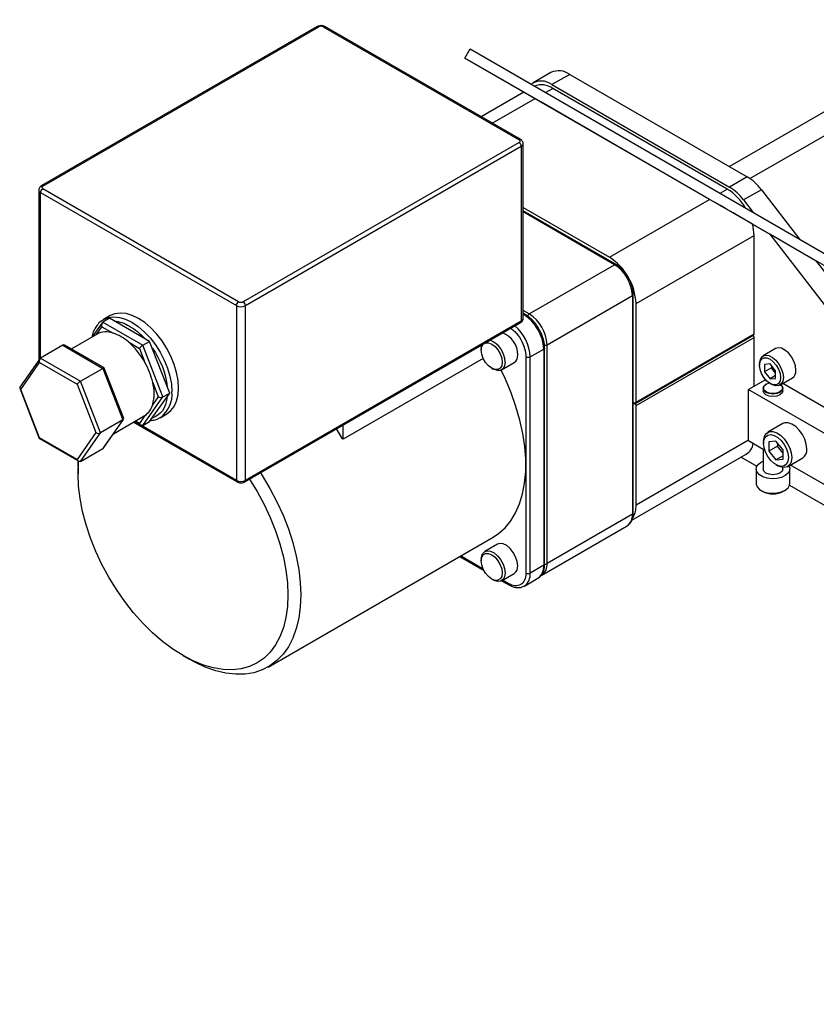
# Paper-space layout '_Isometric' of a CAD drawing. Units: inches. Extents: x -9.3 to 52.5, y -59.4 to 5.6.
# Drawn here: x -9.3 to -1.4, y -7.6 to 2.2 of the extents above; entities that cross this region are included whole.
import ezdxf

# ---------------------------------------------------------------- set-up
doc = ezdxf.new("R2010")
doc.units = ezdxf.units.IN
doc.header["$MEASUREMENT"] = 0

psp = doc.layouts.new('_Isometric')

# ---------------------------------------------------------------- linework, layer by layer
at = {"color": 7, "linetype": 'Continuous', "lineweight": 25}
for p, q in [((0.283, 2.1736), (-2.2424, 0.7158)), ((-6.3345, 2.1052), (-9.0743, 0.5236)), ((-9.0586, 0.5221), (-6.3189, 2.1036)), ((-6.2747, 2.1036), (-4.3305, 0.9813)), ((-4.3149, 0.9828), (-6.2592, 2.1052)), ((-4.8698, 1.7928), (-4.8175, 1.8834)), ((-4.8175, 1.8834), (46.0517, -27.4828)), ((-4.8698, 1.7928), (45.9994, -27.5734)), ((-4.1163, 1.3577), (-4.8698, 1.7928)), ((-4.015, 1.6494), (-4.1918, 1.5474)), ((-3.8275, 1.6308), (-4.0043, 1.5288)), ((-3.8275, 1.6308), (-2.066, 0.6139)), ((-4.0043, 1.5288), (-2.2428, 0.5119)), ((-2.2636, 0.492), (-3.9961, 1.4921)), ((-4.2824, 1.4536), (-4.7064, 1.2088)), ((-2.4402, 0.3901), (-4.1163, 1.3577)), ((-4.3305, 0.9554), (-7.0699, -0.626)), ((-7.0478, -0.6643), (-4.3085, 0.9171)), ((-4.3085, 0.9171), (-4.3085, -0.8183)), ((-4.29, -0.7925), (-4.29, 0.9428)), ((-2.066, 0.6139), (-2.2428, 0.5119)), ((-7.1148, -0.626), (-9.0586, 0.4961)), ((-9.0992, 0.4836), (-9.0992, -1.2077)), ((-9.0807, 0.4579), (-7.1369, -0.6643)), ((-1.9255, 0.4863), (-2.1023, 0.3842)), ((-1.9255, 0.4863), (-1.548, -0.0041)), ((-4.29, 0.3096), (-3.4348, -0.1841)), ((-3.4348, -0.1841), (-2.4402, 0.3901)), ((-2.1023, 0.3842), (-2.0076, 0.2613)), ((-3.367, -0.2566), (-4.29, 0.2762)), ((-2.0137, 0.1439), (-1.84, 0.0436)), ((-3.1697, -0.6434), (-1.9985, 0.0327)), ((-1.9985, -0.9488), (-1.9985, 0.0327)), ((-1.3803, -0.2218), (-1.84, 0.0436)), ((-1.84, 0.0436), (-0.0179, -2.323)), ((-4.2296, -0.747), (-3.3827, -0.2581)), ((-1.3803, -0.2218), (0.1588, -2.221)), ((-4.0528, -1.0532), (-3.2059, -0.5643)), ((-3.2059, -0.5643), (-3.2059, -2.7363)), ((-3.1967, -0.5515), (-3.1968, -0.5511)), ((-3.1967, -2.7235), (-3.1967, -0.5515)), ((-7.1369, -0.6643), (-7.1369, -2.3996)), ((-7.0478, -2.3996), (-7.0478, -0.6643)), ((-3.1697, -1.6249), (-3.1697, -0.6434)), ((-8.39, -0.7643), (-8.4565, -0.8027)), ((-4.2692, -0.7526), (-4.29, -0.7406)), ((-8.4693, -0.8346), (-8.5683, -0.9755)), ((-8.4718, -0.8736), (-8.3619, -0.937)), ((-8.3961, -0.7899), (-8.4625, -0.8283)), ((-8.4625, -0.8283), (-8.0648, -1.0579)), ((-7.9983, -1.0195), (-8.3961, -0.7899)), ((-7.0542, -2.4139), (-4.3148, -0.8324)), ((-4.3085, -0.8183), (-7.0478, -2.3996)), ((-8.5199, -0.9476), (-8.7762, -1.0955)), ((-2.0091, -0.9622), (-3.1803, -1.6384)), ((-3.1728, -1.6317), (-2.0016, -0.9556)), ((-1.9985, -0.9488), (-3.1697, -1.6249)), ((-2.0091, -0.9622), (-2.0111, -0.9611)), ((-8.8599, -1.0577), (-9.0812, -1.1855)), ((-8.8599, -1.0577), (-8.4622, -1.2873)), ((-8.4504, -1.2836), (-8.8407, -1.0583)), ((-8.2092, -1.0252), (-8.0994, -1.0886)), ((-8.0648, -1.0579), (-7.9983, -1.0195)), ((-7.8659, -1.5705), (-8.0648, -1.0579)), ((-7.7994, -1.5321), (-7.9983, -1.0195)), ((-4.0528, -3.2252), (-4.0528, -1.0532)), ((-3.1697, -1.6567), (-1.9985, -0.9806)), ((-1.9985, -1.4654), (-1.9985, -0.9806)), ((-8.0994, -1.0886), (-8.0444, -1.2301)), ((-4.7064, -1.0898), (-4.7064, -1.1059)), ((-4.2206, -1.1746), (-4.0862, -1.097)), ((-4.0862, -1.097), (-4.0862, -3.2425)), ((-4.0775, -3.2303), (-4.0775, -1.0847)), ((-1.7838, -1.0919), (-1.9091, -1.1642)), ((-9.088, -1.1918), (-9.2861, -1.4737)), ((-9.2767, -1.4957), (-9.0905, -1.2307)), ((-9.0905, -1.2307), (-8.7181, -1.4457)), ((-9.0812, -1.1855), (-8.6835, -1.4151)), ((-4.686, -1.1892), (-6.0759, -1.9915)), ((-4.5044, -1.303), (-4.3791, -1.2307)), ((-4.263, -1.1746), (-4.263, -3.32)), ((-4.2206, -3.32), (-4.2206, -1.1746)), ((-1.9438, -1.2408), (-1.9438, -1.2569)), ((-1.8394, -1.2429), (-1.895, -1.2479)), ((-1.895, -1.2479), (-1.895, -1.3222)), ((-1.7837, -1.3122), (-1.8394, -1.2429)), ((-1.8254, -1.2603), (-1.8254, -1.282)), ((-8.6835, -1.4151), (-8.4622, -1.2873)), ((-8.4622, -1.2873), (-8.2633, -1.7999)), ((-8.256, -1.7837), (-8.4497, -1.2845)), ((-4.602, -1.2867), (-4.5881, -1.2947)), ((-1.8254, -1.282), (-1.895, -1.3222)), ((-1.895, -1.3222), (-1.8394, -1.3914)), ((-1.7837, -1.3593), (-1.8394, -1.3914)), ((-1.7837, -1.3339), (-1.8254, -1.282)), ((-1.7837, -1.3864), (-1.7837, -1.3122)), ((-8.7181, -1.4457), (-8.5319, -1.9257)), ((-8.4846, -1.9277), (-8.6835, -1.4151)), ((-7.9681, -1.427), (-7.9131, -1.5685)), ((-1.8846, -1.3997), (-2.0532, -1.497)), ((-1.8773, -1.4438), (-1.88, -1.4454)), ((-1.8394, -1.3914), (-1.7837, -1.3864)), ((-1.8394, -1.4377), (-1.8255, -1.4458)), ((-1.7418, -1.4541), (-1.6165, -1.3817)), ((0.0236, -2.4407), (-1.7137, -1.4378)), ((-9.2874, -1.4846), (-9.0938, -1.9838)), ((-9.0905, -1.9757), (-9.2767, -1.4957)), ((-7.9983, -1.8151), (-7.7994, -1.5321)), ((-7.8659, -1.5705), (-7.7994, -1.5321)), ((-2.0532, -1.497), (-0.1974, -2.5683)), ((-2.0532, -2.0073), (-2.0532, -1.497)), ((-1.9089, -1.4856), (-1.9089, -1.5095)), ((-1.712, -1.5095), (-1.712, -1.4856)), ((-8.0648, -1.8534), (-7.8659, -1.5705)), ((-7.9131, -1.5685), (-7.9681, -1.6467)), ((-3.1967, -1.6215), (-3.1803, -1.631)), ((-3.1967, -1.6288), (-3.1803, -1.6384)), ((-3.1697, -2.6447), (-3.1697, -1.6567)), ((-8.0444, -1.7553), (-8.0994, -1.8335)), ((-8.0512, -1.7595), (-8.0444, -1.7553)), ((-7.894, -1.777), (-7.8276, -1.7386)), ((-8.2633, -1.7999), (-8.4846, -1.9277)), ((-8.2633, -1.7999), (-8.4622, -2.0829)), ((-8.4554, -2.0765), (-8.2573, -1.7947)), ((-8.3564, -1.9357), (-8.0512, -1.7595)), ((-8.1576, -1.8209), (-7.1304, -2.4139)), ((-8.1485, -1.8156), (-8.084, -1.8528)), ((-8.0648, -1.8534), (-7.9983, -1.8151)), ((-6.0759, -1.9915), (-6.0759, -1.849)), ((-1.7118, -1.8356), (-1.8621, -1.9223)), ((-8.5319, -1.9257), (-8.7181, -2.1907)), ((-8.6835, -2.2106), (-8.4846, -1.9277)), ((-6.0825, -1.9877), (-6.1441, -1.8885)), ((-9.093, -1.9847), (-8.7027, -2.21)), ((-8.7181, -2.1907), (-9.0905, -1.9757)), ((-6.0759, -1.9915), (-6.0825, -1.9877)), ((-1.8903, -2.1013), (-2.0532, -2.0073)), ((-1.9029, -2.0125), (-1.9029, -2.0318)), ((-1.7804, -2.0097), (-1.85, -2.0159)), ((-1.85, -2.0159), (-1.85, -2.1087)), ((-1.7108, -2.0962), (-1.7804, -2.0097)), ((-1.7664, -2.027), (-1.7664, -2.0605)), ((-8.6835, -2.2106), (-8.4622, -2.0829)), ((-3.2116, -2.7958), (-2.0762, -2.1403)), ((-1.9089, -2.0906), (-1.9089, -2.286)), ((-1.7664, -2.0605), (-1.85, -2.1087)), ((-1.85, -2.1087), (-1.7804, -2.1953)), ((-1.7108, -2.1297), (-1.7664, -2.0605)), ((-1.7108, -2.189), (-1.7108, -2.0962)), ((-8.7081, -2.2611), (-8.7071, -2.2075)), ((-2.1254, -2.1688), (-1.9706, -2.2581)), ((-1.7108, -2.1551), (-1.7804, -2.1953)), ((-1.7804, -2.1953), (-1.7108, -2.189)), ((-1.7804, -2.2439), (-1.7637, -2.2535)), ((-1.6652, -2.2633), (-1.5149, -2.1765)), ((-0.6529, -2.8157), (-1.6375, -2.2473)), ((-8.7081, -2.2611), (-8.7081, -2.3345)), ((-1.9778, -2.286), (-1.9778, -2.4307)), ((-1.712, -2.286), (-1.712, -2.2719)), ((-1.6431, -2.4307), (-1.6431, -2.286)), ((-1.9288, -2.499), (-1.9149, -2.507)), ((-1.706, -2.507), (-1.6921, -2.499)), ((-1.6452, -2.446), (-0.2415, -3.2563)), ((-3.2059, -2.7363), (-4.0528, -3.2252)), ((-3.1967, -2.7235), (-3.1968, -2.7231)), ((-4.1046, -3.3397), (-3.2577, -2.8508)), ((-6.822, -4.2521), (-4.5876, -2.9622)), ((-4.5464, -3.0333), (-4.6717, -3.1056)), ((-4.9208, -3.1546), (-4.68, -3.2936)), ((-4.7064, -3.1822), (-4.7064, -3.1983)), ((-4.0862, -3.2425), (-4.2206, -3.32)), ((-4.602, -3.3791), (-4.5881, -3.3871)), ((-4.5044, -3.3954), (-4.3791, -3.3231)), ((-4.504, -3.3952), (-4.4335, -3.4359)), ((-4.2786, -3.4482), (-4.1442, -3.3707)), ((-7.667, -4.1379), (-7.6034, -4.1746))]:
    psp.add_line(p, q, dxfattribs=at)
at = {"color": 8, "linetype": 'Continuous', "lineweight": 25}
for p, q in [((-2.0388, 0.5966), (0.5982, 2.1189)), ((-4.0678, 1.4506), (-3.9961, 1.4921)), ((-4.5966, 1.1454), (-4.1726, 1.3902)), ((-2.3354, 0.4505), (-2.2636, 0.492)), ((-9.0807, -1.1852), (-9.0807, 0.4579)), ((-3.3827, -0.2581), (-4.29, 0.2657)), ((-4.2296, -0.747), (-4.29, -0.7122)), ((-4.2842, -0.7541), (-4.29, -0.7507)), ((-4.29, -0.7574), (-4.2842, -0.7541)), ((-8.5264, -0.9513), (-8.4718, -0.8736)), ((-7.1369, -2.3996), (-8.1485, -1.8156)), ((-8.0994, -1.8335), (-8.1394, -1.8104)), ((-2.0532, -2.0002), (-3.1697, -2.6447)), ((-4.687, -3.2794), (-4.912, -3.1495)), ((-4.4398, -3.4221), (-4.4952, -3.3901))]:
    psp.add_line(p, q, dxfattribs=at)
at = {"color": 7, "linetype": 'Continuous', "lineweight": 25, "flags": 128}
for points in [[(-2.0137, 0.1439), (-2.0754, 0.1795), (-2.1401, 0.2169), (-2.2059, 0.2548), (-2.2708, 0.2923), (-2.3327, 0.328), (-2.3897, 0.361), (-2.4402, 0.3901)], [(-7.711, -1.4811), (-7.7159, -1.4064), (-7.7305, -1.3279), (-7.7544, -1.2475), (-7.787, -1.1673), (-7.8275, -1.0891), (-7.875, -1.0149), (-7.9282, -0.9465), (-7.9859, -0.8856), (-8.0466, -0.8337), (-8.1088, -0.7922), (-8.171, -0.7619), (-8.2317, -0.7437), (-8.2894, -0.738), (-8.3426, -0.7449), (-8.39, -0.7643)], [(-8.8407, -1.0583), (-8.8407, -1.0583), (-8.8456, -1.0562), (-8.8506, -1.0553), (-8.8554, -1.0559), (-8.8599, -1.0577)], [(-4.662, -1.0329), (-4.6342, -1.0329), (-4.602, -1.0456), (-4.5697, -1.0701), (-4.5406, -1.104), (-4.5175, -1.144), (-4.5027, -1.1862), (-4.4976, -1.2264), (-4.5027, -1.2607), (-4.5175, -1.2858), (-4.5406, -1.2991), (-4.5697, -1.2994), (-4.602, -1.2867), (-4.6342, -1.2622), (-4.6633, -1.2282), (-4.6864, -1.1882), (-4.7013, -1.1461), (-4.7064, -1.1059), (-4.7064, -1.1059)], [(-4.7064, -1.1059), (-4.7013, -1.0716), (-4.6873, -1.0475)], [(-4.7064, -1.0898), (-4.705, -1.0702), (-4.7021, -1.056)], [(-1.9438, -1.2408), (-1.9424, -1.2212), (-1.932, -1.1883), (-1.9122, -1.1661), (-1.8846, -1.1567), (-1.8518, -1.1607), (-1.8166, -1.178), (-1.7822, -1.2069), (-1.7517, -1.2449), (-1.7277, -1.2886), (-1.7124, -1.3341), (-1.7071, -1.3774), (-1.7071, -1.3774)], [(-1.5819, -1.3051), (-1.5871, -1.2618), (-1.6024, -1.2163), (-1.6264, -1.1726), (-1.6569, -1.1346), (-1.6913, -1.1057), (-1.7265, -1.0884), (-1.7593, -1.0844), (-1.7838, -1.0919)], [(-4.4697, -1.2264), (-4.475, -1.2636), (-4.4903, -1.2915), (-4.5143, -1.3075), (-4.5448, -1.3102), (-4.5792, -1.2995), (-4.5881, -1.2947)], [(-1.9438, -1.2569), (-1.9386, -1.2226), (-1.9238, -1.1976), (-1.9007, -1.1842), (-1.8716, -1.1839), (-1.8394, -1.1966), (-1.8071, -1.2212), (-1.778, -1.2551), (-1.7549, -1.2951), (-1.7401, -1.3372), (-1.735, -1.3774), (-1.7401, -1.4117), (-1.7549, -1.4368), (-1.778, -1.4501), (-1.8071, -1.4505), (-1.8394, -1.4377), (-1.8716, -1.4132), (-1.9007, -1.3793), (-1.9238, -1.3393), (-1.9386, -1.2971), (-1.9438, -1.2569)], [(-8.4497, -1.2845), (-8.4504, -1.2836), (-8.4521, -1.2833), (-8.4547, -1.2838), (-8.4581, -1.2852), (-8.4622, -1.2873)], [(-4.5876, -2.9622), (-4.5352, -2.9276), (-4.4702, -2.87), (-4.4132, -2.8011), (-4.3649, -2.7215), (-4.3257, -2.6318), (-4.2958, -2.5329), (-4.2757, -2.4257), (-4.2653, -2.3111), (-4.265, -2.1901), (-4.2745, -2.064), (-4.294, -1.9337), (-4.3231, -1.8005), (-4.3617, -1.6656), (-4.4093, -1.5302), (-4.4656, -1.3955), (-4.5084, -1.3051)], [(-1.7342, -1.4497), (-1.7195, -1.4638), (-1.712, -1.4856), (-1.7195, -1.5073), (-1.7408, -1.5258), (-1.7728, -1.5381), (-1.8104, -1.5424), (-1.8481, -1.5381), (-1.88, -1.5258), (-1.9014, -1.5073), (-1.9089, -1.4856), (-1.9014, -1.4638), (-1.88, -1.4454)], [(-1.8773, -1.5209), (-1.8977, -1.5032), (-1.9049, -1.4824), (-1.8977, -1.4615), (-1.8773, -1.4438), (-1.848, -1.4323)], [(-1.7345, -1.4499), (-1.7231, -1.4615), (-1.716, -1.4824), (-1.7231, -1.5032), (-1.7436, -1.5209), (-1.7743, -1.5328), (-1.8104, -1.5369), (-1.8466, -1.5328), (-1.8773, -1.5209)], [(-1.7071, -1.3774), (-1.7124, -1.4147), (-1.7277, -1.4425), (-1.7517, -1.4585), (-1.7822, -1.4613), (-1.8166, -1.4505), (-1.8255, -1.4458)], [(-9.2861, -1.4737), (-9.2877, -1.4767), (-9.2883, -1.48), (-9.2879, -1.4833), (-9.2864, -1.4867), (-9.2841, -1.4899), (-9.2808, -1.493), (-9.2767, -1.4957)], [(-7.8276, -1.7386), (-7.8275, -1.7386), (-7.787, -1.7072), (-7.7544, -1.6646), (-7.7305, -1.6118), (-7.7159, -1.5501), (-7.711, -1.4811)], [(-1.712, -1.5095), (-1.7195, -1.5313), (-1.7408, -1.5497), (-1.7728, -1.562), (-1.8104, -1.5663), (-1.8481, -1.562), (-1.88, -1.5497), (-1.9014, -1.5313), (-1.9089, -1.5095)], [(-8.0648, -1.8534), (-8.0693, -1.8553), (-8.0741, -1.8558), (-8.0791, -1.855), (-8.084, -1.8528), (-8.0886, -1.8495), (-8.0928, -1.845), (-8.0965, -1.8396), (-8.0994, -1.8335)], [(-7.8886, -1.7738), (-7.894, -1.777), (-7.894, -1.777)], [(-1.4741, -2.0864), (-1.4793, -2.04), (-1.4944, -1.9912), (-1.5183, -1.9434), (-1.5493, -1.9003), (-1.585, -1.865), (-1.6228, -1.8402), (-1.6599, -1.8277), (-1.6936, -1.8284), (-1.7118, -1.8356)], [(-1.9029, -2.0125), (-1.9016, -1.9913), (-1.8913, -1.9551), (-1.8716, -1.9291), (-1.8439, -1.9152), (-1.8103, -1.9145), (-1.7732, -1.927), (-1.7353, -1.9518), (-1.6996, -1.9871), (-1.6687, -2.0302), (-1.6447, -2.078), (-1.6296, -2.1268), (-1.6245, -2.1732)], [(-1.9029, -2.0318), (-1.8979, -1.9948), (-1.8834, -1.9665), (-1.8606, -1.9493), (-1.8313, -1.9444), (-1.7978, -1.9524), (-1.7629, -1.9725), (-1.7295, -2.0032), (-1.7002, -2.0419), (-1.6773, -2.0855), (-1.6628, -2.1305), (-1.6579, -2.1732), (-1.6628, -2.2102), (-1.6773, -2.2384), (-1.7002, -2.2557), (-1.7295, -2.2605), (-1.7629, -2.2525), (-1.7978, -2.2324), (-1.8313, -2.2018), (-1.8606, -2.1631), (-1.8834, -2.1195), (-1.8979, -2.0745), (-1.9029, -2.0318)], [(-9.0905, -1.9757), (-9.0926, -1.9789), (-9.0937, -1.9816), (-9.0938, -1.9835), (-9.093, -1.9847)], [(-8.4554, -2.0765), (-8.4581, -2.0798), (-8.4622, -2.0829)], [(-8.6835, -2.2106), (-8.6875, -2.2123), (-8.6918, -2.213), (-8.6962, -2.2126), (-8.7005, -2.2111), (-8.7048, -2.2087), (-8.7088, -2.2053), (-8.7124, -2.2011), (-8.7155, -2.1961), (-8.7181, -2.1907)], [(-8.7081, -2.3345), (-8.7031, -2.2196), (-8.7022, -2.2103)], [(-1.6517, -2.2555), (-1.6445, -2.2738), (-1.6454, -2.3019), (-1.6603, -2.3287), (-1.6879, -2.3518), (-1.7259, -2.3694), (-1.7711, -2.3799), (-1.8196, -2.3825), (-1.8674, -2.3769), (-1.9103, -2.3636), (-1.9447, -2.3437), (-1.9678, -2.3189), (-1.9775, -2.2914), (-1.9731, -2.2633), (-1.9549, -2.2373), (-1.9244, -2.2153), (-1.9089, -2.2079)], [(-1.6245, -2.1732), (-1.6296, -2.2136), (-1.6447, -2.245), (-1.6687, -2.2651), (-1.6996, -2.2725), (-1.7353, -2.2665), (-1.7637, -2.2535)], [(-7.0069, -2.3866), (-7.0063, -2.3875), (-6.9306, -2.5105), (-6.862, -2.6375), (-6.8011, -2.7674), (-6.7486, -2.8989), (-6.7049, -3.0308), (-6.6705, -3.1618), (-6.6456, -3.2906), (-6.6307, -3.416), (-6.6256, -3.5367), (-6.6307, -3.6517), (-6.6456, -3.7597), (-6.6705, -3.8599), (-6.7049, -3.9511), (-6.7486, -4.0325), (-6.8011, -4.1034), (-6.862, -4.163), (-6.9306, -4.2109), (-7.0063, -4.2464), (-7.0884, -4.2693), (-7.176, -4.2794), (-7.2684, -4.2765), (-7.3646, -4.2607), (-7.4637, -4.2321), (-7.5648, -4.1911), (-7.6669, -4.138), (-7.7689, -4.0733), (-7.87, -3.9976), (-7.9691, -3.9117), (-8.0653, -3.8164), (-8.1577, -3.7127), (-8.2453, -3.6014), (-8.3274, -3.4837), (-8.4031, -3.3608), (-8.4717, -3.2338), (-8.5326, -3.1038), (-8.5851, -2.9723), (-8.6288, -2.8404), (-8.6632, -2.7095), (-8.6881, -2.5807), (-8.7031, -2.4553), (-8.7081, -2.3345), (-8.7081, -2.3345)], [(-6.8981, -2.3237), (-6.8797, -2.3524), (-6.8036, -2.4801), (-6.7347, -2.6116), (-6.6738, -2.7457), (-6.6212, -2.8812), (-6.5775, -3.0168), (-6.5431, -3.1514), (-6.5183, -3.2837), (-6.5034, -3.4125), (-6.4984, -3.5367)], [(-1.712, -2.286), (-1.7195, -2.3078), (-1.7408, -2.3262), (-1.7728, -2.3385), (-1.8104, -2.3429), (-1.8481, -2.3385), (-1.88, -2.3262), (-1.9014, -2.3078), (-1.9089, -2.286)], [(-1.9778, -2.4307), (-1.9775, -2.436), (-1.9678, -2.4636), (-1.9447, -2.4883), (-1.9103, -2.5082), (-1.8674, -2.5215), (-1.8196, -2.5272), (-1.7711, -2.5246), (-1.7259, -2.5141), (-1.6879, -2.4965), (-1.6603, -2.4733), (-1.6454, -2.4466), (-1.6431, -2.4307)], [(-4.3445, -3.2465), (-4.3497, -3.2032), (-4.365, -3.1576), (-4.389, -3.1139), (-4.4196, -3.0759), (-4.4539, -3.047), (-4.4891, -3.0298), (-4.5219, -3.0257), (-4.5464, -3.0333)], [(-4.7064, -3.1822), (-4.705, -3.1626), (-4.6947, -3.1297), (-4.6748, -3.1075), (-4.6472, -3.098), (-4.6144, -3.1021), (-4.5792, -3.1193), (-4.5448, -3.1483), (-4.5143, -3.1863), (-4.4903, -3.23), (-4.475, -3.2755), (-4.4697, -3.3188)], [(-4.7064, -3.1983), (-4.7013, -3.164), (-4.6864, -3.1389), (-4.6633, -3.1256), (-4.6342, -3.1252), (-4.602, -3.138), (-4.5697, -3.1625), (-4.5406, -3.1964), (-4.5175, -3.2364), (-4.5027, -3.2786), (-4.4976, -3.3188), (-4.5027, -3.3531), (-4.5175, -3.3781), (-4.5406, -3.3915), (-4.5697, -3.3918), (-4.602, -3.3791), (-4.6342, -3.3546), (-4.6633, -3.3206), (-4.6864, -3.2806), (-4.7013, -3.2385), (-4.7064, -3.1983)], [(-4.4697, -3.3188), (-4.475, -3.356), (-4.4903, -3.3839), (-4.5143, -3.3999), (-4.5448, -3.4026), (-4.5792, -3.3918), (-4.5881, -3.3871)], [(-6.4984, -3.5367), (-6.5034, -3.6551), (-6.5183, -3.7666), (-6.5431, -3.8703), (-6.5775, -3.9652), (-6.6212, -4.0504), (-6.6738, -4.1252), (-6.7347, -4.1889), (-6.8036, -4.2409), (-6.8797, -4.2808), (-6.9623, -4.3081), (-7.0508, -4.3227), (-7.1442, -4.3244), (-7.2419, -4.3132), (-7.3427, -4.2891), (-7.446, -4.2525), (-7.5506, -4.2036), (-7.6034, -4.1746)]]:
    psp.add_lwpolyline(points, dxfattribs=at)
at = {"color": 8, "linetype": 'Continuous', "lineweight": 25, "flags": 128}
psp.add_lwpolyline([(-8.4584, -0.8038), (-8.4565, -0.8027), (-8.4091, -0.7833), (-8.3558, -0.7764), (-8.2982, -0.7821), (-8.2375, -0.8003), (-8.1753, -0.8305), (-8.113, -0.8721), (-8.0524, -0.924), (-7.9947, -0.9848), (-7.9415, -1.0532), (-7.894, -1.1274), (-7.8535, -1.2056), (-7.8209, -1.2859), (-7.797, -1.3663), (-7.7824, -1.4448), (-7.7775, -1.5195)], dxfattribs=at)
at = {"color": 7, "linetype": 'Continuous', "lineweight": 25}
for centre, radius, start, end in [((-3.9373, 1.4775), 0.1886, 54.38242, 114.30712), ((-4.111, 1.3877), 0.1769, 52.90138, 124.52063), ((-4.1069, 1.3361), 0.1914, 54.61759, 111.65262), ((-2.3231, 0.1898), 0.496, 36.71548, 58.77984), ((-2.5463, 0.0371), 0.5356, 29.90353, 58.14192), ((-2.4999, 0.0877), 0.496, 36.71548, 58.77984), ((-2.4422, 0.0285), 0.4437, 0.54934, 15.07715), ((-3.7454, -0.6696), 0.5763, 2.60548, 57.39452), ((-3.5897, -0.5818), 0.3842, 2.60548, 57.39452), ((-7.0923, -0.5783), 0.0968, 242.60967, 297.39033), ((-4.5161, -1.1166), 0.4303, 2.60548, 57.39452), ((-4.4366, -1.0707), 0.3842, 2.60548, 57.39452), ((-8.4383, -0.8568), 0.0374, 130.28376, 206.58574), ((-8.4289, -1.1213), 0.1962, 70.02692, 117.63617), ((-8.5006, -1.3535), 0.4389, 48.41388, 71.5915), ((-4.5751, -1.1519), 0.2307, 359.46467, 69.4462), ((-2.0215, -0.9817), 0.0231, 2.60548, 57.39452), ((-2.0058, -0.9496), 0.00739, 305.01333, 6.29885), ((-8.699, -1.5876), 0.7459, 28.63987, 48.94928), ((-8.0014, -1.1642), 0.1238, 120.80963, 142.32194), ((-4.7085, -1.2298), 0.2387, 0.80847, 68.1024), ((-4.426, -1.1634), 0.082, 304.82234, 6.48984), ((-9.0568, -1.2141), 0.0376, 130.5199, 206.3496), ((-8.6988, -1.5972), 0.7503, 13.11804, 29.29332), ((-1.6634, -1.3144), 0.082, 304.82234, 6.48984), ((-8.6197, -1.5219), 0.1244, 120.86101, 142.27056), ((-8.3915, -1.5368), 0.4374, 345.45422, 14.54578), ((-8.1538, -1.5973), 0.1922, 304.6922, 345.10645), ((-7.8876, -1.5237), 0.0515, 240.33552, 294.91768), ((-3.1761, -1.6259), 0.00655, 230.79671, 9.21404), ((-3.1927, -1.6578), 0.0231, 2.60548, 57.39452), ((-8.2684, -1.7878), 0.0131, 292.86994, 18.43045), ((-8.5063, -1.8808), 0.0516, 240.38068, 294.87252), ((-2.1647, -2.0047), 0.162, 303.14572, 349.28401), ((-1.5717, -2.0965), 0.0981, 305.37932, 5.93286), ((-7.0923, -2.3137), 0.0968, 242.60967, 297.39033), ((-1.8104, -2.313), 0.2203, 241.71275, 298.28725), ((-3.3284, -2.7498), 0.1232, 305.01333, 6.29885), ((-3.4024, -2.6544), 0.2329, 331.13982, 2.36598), ((-4.426, -3.2557), 0.082, 304.82234, 6.48984), ((-4.2418, -3.2791), 0.0461, 242.60924, 297.39032), ((-4.2234, -3.2576), 0.138, 305.01333, 6.29885)]:
    psp.add_arc(centre, radius, start, end, dxfattribs=at)
at = {"color": 8, "linetype": 'Continuous', "lineweight": 25}
for centre, radius, start, end in [((-4.3209, 0.9455), 0.031, 293.65629, 355.42548), ((-9.0676, 0.4868), 0.0318, 186.13394, 245.58696), ((-3.3736, -0.27), 0.0149, 63.49775, 127.30792), ((-3.2124, -0.55), 0.0157, 294.37466, 354.3052), ((-4.2049, -0.7862), 0.0463, 122.28538, 156.23444), ((-4.6598, -1.1975), 0.4398, 2.98792, 49.07169), ((-4.3215, -0.7894), 0.0317, 294.37466, 354.3052), ((-4.0744, -1.0122), 0.0463, 263.80436, 297.7106), ((-8.0589, -1.5479), 0.2829, 307.01741, 5.77415), ((-3.2124, -2.722), 0.0157, 294.37466, 354.3052), ((-4.175, -3.2388), 0.1229, 304.46325, 6.34897), ((-4.0741, -3.1849), 0.0456, 267.22928, 297.81036), ((-4.3609, -3.3338), 0.141, 305.87756, 5.60474)]:
    psp.add_arc(centre, radius, start, end, dxfattribs=at)
for points, knots in [([(-6.3189, 2.1036), (-6.3219, 2.105), (-6.3277, 2.1077), (-6.3323, 2.106), (-6.3346, 2.1052)], [0, 0, 0, 0, 0.500044, 1, 1, 1, 1]), ([(-6.2747, 2.1036), (-6.2718, 2.105), (-6.266, 2.1077), (-6.2614, 2.106), (-6.2591, 2.1052)], [0, 0, 0, 0, 0.500044, 1, 1, 1, 1]), ([(-4.3305, 0.9813), (-4.3276, 0.9826), (-4.3218, 0.9853), (-4.3173, 0.9837), (-4.315, 0.9829)], [0, 0, 0, 0, 0.502716, 1, 1, 1, 1]), ([(-9.0741, 0.5236), (-9.0719, 0.5244), (-9.0673, 0.5261), (-9.0615, 0.5234), (-9.0586, 0.5221)], [0, 0, 0, 0, 0.4956581, 1, 1, 1, 1]), ([(-4.2842, -0.7541), (-4.2815, -0.7529), (-4.2761, -0.7506), (-4.2707, -0.7509), (-4.2692, -0.7527), (-4.2691, -0.7527)], [0, 0, 0, 0, 0.494183, 0.988367, 1, 1, 1, 1]), ([(-4.3085, -0.8183), (-4.3088, -0.8213), (-4.3096, -0.8273), (-4.3125, -0.832), (-4.3149, -0.8325), (-4.3149, -0.8325)], [0, 0, 0, 0, 0.4999525, 0.999905, 1, 1, 1, 1]), ([(-4.4137, -0.8895), (-4.3995, -0.8998), (-4.3624, -0.927), (-4.312, -0.999), (-4.271, -1.0896), (-4.2657, -1.1462), (-4.263, -1.1746)], [0, 0, 0, 0, 0.169787, 0.446525, 0.723262, 1, 1, 1, 1]), ([(-4.0775, -1.0847), (-4.0775, -1.0847), (-4.0767, -1.0869), (-4.0792, -1.0917), (-4.0839, -1.0952), (-4.0862, -1.097)], [0, 0, 0, 0, 0.007422, 0.503711, 1, 1, 1, 1]), ([(-7.1369, -2.3996), (-7.1365, -2.4027), (-7.1358, -2.4087), (-7.1328, -2.4134), (-7.1304, -2.4138), (-7.1304, -2.4138)], [0, 0, 0, 0, 0.497266, 0.994532, 1, 1, 1, 1]), ([(-7.0543, -2.4139), (-7.0543, -2.4138), (-7.0519, -2.4134), (-7.0489, -2.4087), (-7.0482, -2.4027), (-7.0478, -2.3996)], [0, 0, 0, 0, 0.008686, 0.504343, 1, 1, 1, 1]), ([(-4.4337, -3.4357), (-4.4354, -3.4342), (-4.4389, -3.4313), (-4.4395, -3.4252), (-4.4398, -3.4221)], [0, 0, 0, 0, 0.494047, 1, 1, 1, 1])]:
    psp.add_open_spline(points, degree=3, knots=knots, dxfattribs=at)
at = {"color": 7, "linetype": 'Continuous', "lineweight": 25}
for points, knots in [([(-6.2968, 2.1147), (-6.3052, 2.1139), (-6.3168, 2.1128), (-6.3291, 2.1084), (-6.3329, 2.1058), (-6.3343, 2.1049)], [0, 0, 0, 0, 0.628243, 0.871425, 1, 1, 1, 1]), ([(-6.2747, 2.1036), (-6.2755, 2.1041), (-6.277, 2.1049), (-6.2794, 2.1059), (-6.2821, 2.1068), (-6.2858, 2.1078), (-6.2907, 2.1087), (-6.2968, 2.109), (-6.303, 2.1087), (-6.3089, 2.1077), (-6.3144, 2.106), (-6.3174, 2.1044), (-6.3189, 2.1036)], [0, 0, 0, 0, 0.06278, 0.125004, 0.187282, 0.250222, 0.374973, 0.500147, 0.624898, 0.750071, 0.874928, 1, 1, 1, 1]), ([(-6.2593, 2.105), (-6.2624, 2.1067), (-6.2701, 2.1109), (-6.2831, 2.114), (-6.2927, 2.1145), (-6.2968, 2.1147)], [0, 0, 0, 0, 0.283521, 0.688946, 1, 1, 1, 1]), ([(-4.3305, 0.9813), (-4.3246, 0.9779), (-4.3212, 0.9732), (-4.3212, 0.9635), (-4.3246, 0.9588), (-4.3305, 0.9554)], [0, 0, 0, 0, 0.5, 0.5, 1, 1, 1, 1]), ([(-4.2908, 0.943), (-4.2907, 0.946), (-4.2903, 0.9552), (-4.2981, 0.9693), (-4.3075, 0.979), (-4.3142, 0.9822), (-4.3151, 0.9826)], [0, 0, 0, 0, 0.1796435, 0.5533276, 0.9419892, 1, 1, 1, 1]), ([(-4.3085, 0.9171), (-4.3085, 0.9238), (-4.3108, 0.9318), (-4.319, 0.946), (-4.3248, 0.952), (-4.3305, 0.9554)], [0, 0, 0, 0, 0.5, 0.5, 1, 1, 1, 1]), ([(-9.0739, 0.5233), (-9.077, 0.5215), (-9.0846, 0.5171), (-9.0934, 0.5062), (-9.0991, 0.4938), (-9.0986, 0.4859), (-9.0984, 0.4834)], [0, 0, 0, 0, 0.209836, 0.526201, 0.847872, 1, 1, 1, 1]), ([(-9.0807, 0.4579), (-9.0807, 0.4645), (-9.0783, 0.4726), (-9.0702, 0.4867), (-9.0644, 0.4928), (-9.0586, 0.4961)], [0, 0, 0, 0, 0.5, 0.5, 1, 1, 1, 1]), ([(-9.0586, 0.5221), (-9.0593, 0.5216), (-9.0608, 0.5208), (-9.0626, 0.5193), (-9.0642, 0.5178), (-9.066, 0.5156), (-9.0675, 0.5127), (-9.0681, 0.5091), (-9.0675, 0.5055), (-9.0657, 0.5021), (-9.0628, 0.4988), (-9.06, 0.497), (-9.0586, 0.4961)], [0, 0, 0, 0, 0.062781, 0.125005, 0.187283, 0.250222, 0.374976, 0.500146, 0.6249, 0.750071, 0.87493, 1, 1, 1, 1]), ([(-3.2462, -0.3835), (-3.2562, -0.3676), (-3.2702, -0.3453), (-3.2944, -0.3163), (-3.316, -0.294), (-3.3414, -0.2724), (-3.3589, -0.2619), (-3.3671, -0.2569)], [0, 0, 0, 0, 0.3000957, 0.4212122, 0.619661, 0.8214619, 1, 1, 1, 1]), ([(-3.1975, -0.5512), (-3.1973, -0.5445), (-3.197, -0.5252), (-3.2024, -0.4942), (-3.2115, -0.4604), (-3.2247, -0.4241), (-3.238, -0.399), (-3.2462, -0.3835)], [0, 0, 0, 0, 0.126636, 0.366196, 0.545553, 0.718857, 1, 1, 1, 1]), ([(-7.1369, -0.6643), (-7.1369, -0.6576), (-7.1345, -0.6496), (-7.1263, -0.6354), (-7.1206, -0.6294), (-7.1148, -0.626)], [0, 0, 0, 0, 0.5, 0.5, 1, 1, 1, 1]), ([(-7.1148, -0.626), (-7.114, -0.6264), (-7.1125, -0.6273), (-7.11, -0.6283), (-7.1073, -0.6292), (-7.1036, -0.6303), (-7.0986, -0.6312), (-7.0923, -0.6315), (-7.0861, -0.6312), (-7.0801, -0.6301), (-7.0745, -0.6284), (-7.0714, -0.6268), (-7.0699, -0.626)], [0, 0, 0, 0, 0.062781, 0.125005, 0.187283, 0.250222, 0.374977, 0.500147, 0.624901, 0.750071, 0.87493, 1, 1, 1, 1]), ([(-7.0478, -0.6643), (-7.0478, -0.6576), (-7.0502, -0.6496), (-7.0583, -0.6354), (-7.0641, -0.6294), (-7.0699, -0.626)], [0, 0, 0, 0, 0.5, 0.5, 1, 1, 1, 1]), ([(-4.1332, -0.8955), (-4.1438, -0.8787), (-4.1586, -0.855), (-4.184, -0.8239), (-4.2067, -0.7996), (-4.235, -0.7753), (-4.2561, -0.7594), (-4.2679, -0.7536), (-4.2693, -0.7529)], [0, 0, 0, 0, 0.282186, 0.396095, 0.582935, 0.773224, 0.974163, 1, 1, 1, 1]), ([(-8.4578, -0.8052), (-8.4657, -0.8096), (-8.4892, -0.8227), (-8.5195, -0.8553), (-8.5475, -0.9003), (-8.5648, -0.9422), (-8.5702, -0.971), (-8.5721, -0.9809)], [0, 0, 0, 0, 0.132558, 0.397773, 0.636415, 0.87518, 1, 1, 1, 1]), ([(-4.3152, -0.8321), (-4.3122, -0.8304), (-4.3046, -0.826), (-4.2958, -0.8151), (-4.2901, -0.8029), (-4.2906, -0.7952), (-4.2908, -0.7928)], [0, 0, 0, 0, 0.2104476, 0.5300309, 0.8549739, 1, 1, 1, 1]), ([(-4.0776, -1.0847), (-4.078, -1.0724), (-4.0789, -1.0468), (-4.0864, -1.0092), (-4.097, -0.9737), (-4.1113, -0.9365), (-4.125, -0.9109), (-4.1332, -0.8955)], [0, 0, 0, 0, 0.2027237, 0.423582, 0.587602, 0.7522299, 1, 1, 1, 1]), ([(-4.2206, -1.1746), (-4.2261, -1.1778), (-4.234, -1.1796), (-4.2497, -1.1796), (-4.2575, -1.1778), (-4.263, -1.1746)], [0, 0, 0, 0, 0.5, 0.5, 1, 1, 1, 1]), ([(-7.991, -1.8047), (-7.9794, -1.8037), (-7.9517, -1.8015), (-7.9169, -1.7906), (-7.8964, -1.7771), (-7.8888, -1.7722)], [0, 0, 0, 0, 0.31128, 0.747324, 1, 1, 1, 1]), ([(-7.1303, -2.4136), (-7.1271, -2.4154), (-7.1195, -2.4195), (-7.1064, -2.4227), (-7.0966, -2.4232), (-7.0923, -2.4234)], [0, 0, 0, 0, 0.280016, 0.681545, 1, 1, 1, 1]), ([(-7.0923, -2.4234), (-7.0839, -2.4226), (-7.0722, -2.4216), (-7.0598, -2.4171), (-7.0559, -2.4145), (-7.0545, -2.4135)], [0, 0, 0, 0, 0.626172, 0.868113, 1, 1, 1, 1]), ([(-3.2592, -2.8502), (-3.2524, -2.8463), (-3.2357, -2.8368), (-3.2165, -2.8113), (-3.2027, -2.778), (-3.1968, -2.7479), (-3.1973, -2.7288), (-3.1975, -2.7232)], [0, 0, 0, 0, 0.167013, 0.413785, 0.661616, 0.900294, 1, 1, 1, 1]), ([(-4.263, -3.32), (-4.263, -3.3742), (-4.2816, -3.4153), (-4.3479, -3.4536), (-4.3929, -3.4492), (-4.4398, -3.4221)], [0, 0, 0, 0, 0.5, 0.5, 1, 1, 1, 1]), ([(-4.1441, -3.3699), (-4.1428, -3.3693), (-4.1295, -3.3638), (-4.1108, -3.3436), (-4.0909, -3.3113), (-4.0806, -3.2737), (-4.0766, -3.2461), (-4.0776, -3.231), (-4.0776, -3.2301)], [0, 0, 0, 0, 0.0290128, 0.2853525, 0.5240614, 0.7600819, 0.98612, 1, 1, 1, 1]), ([(-4.4336, -3.4355), (-4.4242, -3.4406), (-4.4039, -3.4517), (-4.372, -3.4615), (-4.3385, -3.4652), (-4.3061, -3.4616), (-4.2874, -3.4521), (-4.2785, -3.4475)], [0, 0, 0, 0, 0.174391, 0.378369, 0.586796, 0.80154, 1, 1, 1, 1])]:
    psp.add_open_spline(points, degree=3, knots=knots, dxfattribs=at)
for points in [[(-8.3475, -0.818), (-8.3001, -0.8214), (-8.2489, -0.8386), (-8.1972, -0.8685)], [(-8.1972, -0.8685), (-8.1455, -0.8984), (-8.0943, -0.9402), (-8.0469, -0.9915)], [(-7.974, -1.0821), (-7.8899, -1.2024), (-7.8354, -1.3428), (-7.8237, -1.4695)], [(-7.8237, -1.5667), (-7.8354, -1.6799), (-7.8899, -1.7574), (-7.974, -1.7805)]]:
    psp.add_open_spline(points, degree=3, dxfattribs=at)
at = {"color": 8, "linetype": 'Continuous', "lineweight": 25}
psp.add_open_spline([(-4.0775, -3.2302), (-4.0775, -3.2348), (-4.0807, -3.2393), (-4.0862, -3.2425)], degree=3, dxfattribs=at)

doc.saveas('drawing.dxf')
